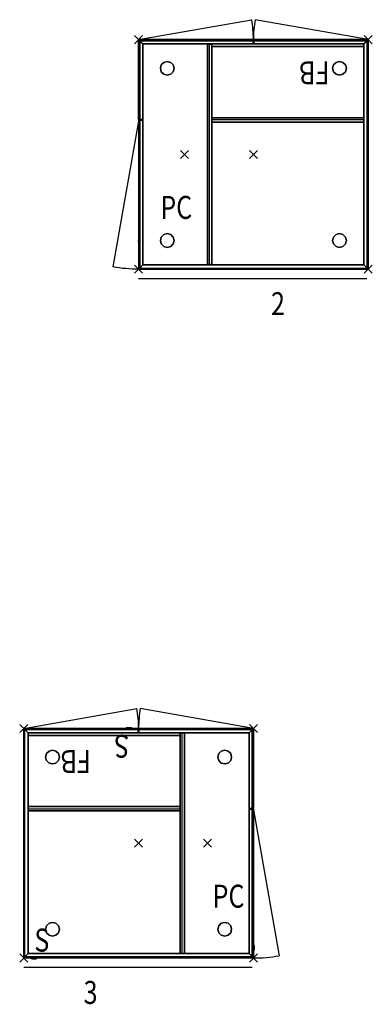
# Model space of a CAD drawing. Units: millimetres. Extents: x -20.3 to 16, y -28.4 to 10.
# Drawn here: x -7.2 to -5.6, y -28.4 to -24.1 of the extents above; entities that cross this region are included whole.
import ezdxf

# ---------------------------------------------------------------- set-up
doc = ezdxf.new("R2010")
doc.units = ezdxf.units.MM
for name, color, linetype in [('2_FANG', 1, 'Continuous'), ('2_GRAFIK', 2, 'Continuous'), ('2_GRAFIKDETAIL', 7, 'Continuous'), ('3_CO_FUESSE-', 254, 'Continuous'), ('3_CO_GRIFFE-', 254, 'Continuous'), ('3_CO_KORPUS-', 242, 'Continuous'), ('3_CO_KUNSTST', 252, 'Continuous'), ('3_CO_SCHLOSS', 254, 'Continuous')]:
    doc.layers.add(name, color=color, linetype=linetype)
doc.styles.add('DIM', font='SIMPLEX8.SHX', dxfattribs={"width": 0.8, "height": 0.1})

# ---------------------------------------------------------------- blocks, each defined once
blk = doc.blocks.new('3_CO_10_SCH_O')
for points, invisible_edges in [([(0, 0), (0.993, 0), (0.9775, 0.0155), (0.0155, 0.0155)], 1), ([(0.993, -0.002), (0.993, 0), (0, 0), (0, -0.002)], 10), ([(0.1665, -0.0035, 0.107), (0.1672, -0.0035, 0.1095), (0.1585, 0.0155, 0.1145), (0.1565, 0.0155, 0.107)], 10), ([(0.1665, -0.0035, 0.092), (0.1672, -0.0035, 0.0895), (0.1585, 0.0155, 0.0845), (0.1565, 0.0155, 0.092)], 10), ([(0.1565, 0.0155, 0.107), (0.1665, -0.0035, 0.107), (0.1665, -0.0035, 0.092), (0.1565, 0.0155, 0.092)], 5), ([(0.1672, -0.0035, 0.1095), (0.169, -0.0035, 0.1113), (0.164, 0.0155, 0.12), (0.1585, 0.0155, 0.1145)], 10), ([(0.1672, -0.0035, 0.0895), (0.169, -0.0035, 0.0877), (0.164, 0.0155, 0.079), (0.1585, 0.0155, 0.0845)], 10), ([(0.169, -0.0035, 0.1113), (0.1715, -0.0035, 0.112), (0.1715, 0.0155, 0.122), (0.164, 0.0155, 0.12)], 10), ([(0.169, -0.0035, 0.0877), (0.1715, -0.0035, 0.087), (0.1715, 0.0155, 0.077), (0.164, 0.0155, 0.079)], 10), ([(0.1715, 0.0155, 0.077), (0.8215, 0.0155, 0.077), (0.8215, -0.0035, 0.087), (0.1715, -0.0035, 0.087)], 10), ([(0.1715, 0.0155, 0.122), (0.8215, 0.0155, 0.122), (0.8215, -0.0035, 0.112), (0.1715, -0.0035, 0.112)], 10), ([(0.824, -0.0035, 0.0877), (0.8215, -0.0035, 0.087), (0.8215, 0.0155, 0.077), (0.829, 0.0155, 0.079)], 10), ([(0.824, -0.0035, 0.1113), (0.8215, -0.0035, 0.112), (0.8215, 0.0155, 0.122), (0.829, 0.0155, 0.12)], 10), ([(0.8258, -0.0035, 0.0895), (0.824, -0.0035, 0.0877), (0.829, 0.0155, 0.079), (0.8345, 0.0155, 0.0845)], 10), ([(0.8258, -0.0035, 0.1095), (0.824, -0.0035, 0.1113), (0.829, 0.0155, 0.12), (0.8345, 0.0155, 0.1145)], 10), ([(0.8265, -0.0035, 0.092), (0.8258, -0.0035, 0.0895), (0.8345, 0.0155, 0.0845), (0.8365, 0.0155, 0.092)], 10), ([(0.8265, -0.0035, 0.107), (0.8258, -0.0035, 0.1095), (0.8345, 0.0155, 0.1145), (0.8365, 0.0155, 0.107)], 10), ([(0.8365, 0.0155, 0.107), (0.8265, -0.0035, 0.107), (0.8265, -0.0035, 0.092), (0.8365, 0.0155, 0.092)], 5), ([(0.9915, -0.0035), (0.0015, -0.0035), (0, -0.002), (0.993, -0.002)], 4), ([(0.8265, -0.0035, 0.087), (0.9915, -0.0035), (0.0015, -0.0035), (0.1665, -0.0035, 0.087)], 13), ([(0.0015, -0.0035, 0.1705), (0.1665, -0.0035, 0.112), (0.8265, -0.0035, 0.112), (0.9915, -0.0035, 0.1705)], 7), ([(0.0015, -0.0035), (0.1665, -0.0035, 0.087), (0.1665, -0.0035, 0.112), (0.0015, -0.0035, 0.1705)], 7), ([(0.1665, -0.0035, 0.087), (0.1665, -0.0035, 0.092), (0.1672, -0.0035, 0.0895), (0.1681, -0.0035, 0.0886)], 9), ([(0.1665, -0.0035, 0.087), (0.1681, -0.0035, 0.0886), (0.169, -0.0035, 0.0877), (0.1715, -0.0035, 0.087)], 9), ([(0.1665, -0.0035, 0.112), (0.1681, -0.0035, 0.1104), (0.169, -0.0035, 0.1113), (0.1715, -0.0035, 0.112)], 9), ([(0.1665, -0.0035, 0.112), (0.1665, -0.0035, 0.107), (0.1672, -0.0035, 0.1095), (0.1681, -0.0035, 0.1104)], 9), ([(0.8265, -0.0035, 0.087), (0.8249, -0.0035, 0.0886), (0.824, -0.0035, 0.0877), (0.8215, -0.0035, 0.087)], 9), ([(0.8265, -0.0035, 0.112), (0.8249, -0.0035, 0.1104), (0.824, -0.0035, 0.1113), (0.8215, -0.0035, 0.112)], 9), ([(0.8265, -0.0035, 0.087), (0.8265, -0.0035, 0.092), (0.8258, -0.0035, 0.0895), (0.8249, -0.0035, 0.0886)], 9), ([(0.8265, -0.0035, 0.112), (0.8265, -0.0035, 0.107), (0.8258, -0.0035, 0.1095), (0.8249, -0.0035, 0.1104)], 9), ([(0.8265, -0.0035, 0.112), (0.8265, -0.0035, 0.087), (0.9915, -0.0035), (0.9915, -0.0035, 0.1705)], 11)]:
    blk.add_3dface(points, dxfattribs=dict(invisible_edges=invisible_edges))
for points in [[(0.0155, 0.0155, 0.1565), (0.9775, 0.0155, 0.1565), (0.993, 0, 0.172), (0, 0, 0.172)], [(0, 0), (0, 0, 0.172), (0.0155, 0.0155, 0.1565), (0.0155, 0.0155)], [(0, 0, 0.172), (0, -0.002, 0.172), (0.993, -0.002, 0.172), (0.993, 0, 0.172)], [(0, -0.002, 0.172), (0, 0, 0.172), (0, 0), (0, -0.002)], [(0.9775, 0.0155), (0.9775, 0.0155, 0.1565), (0.993, 0, 0.172), (0.993, 0)], [(0.993, 0), (0.993, -0.002), (0.993, -0.002, 0.172), (0.993, 0, 0.172)], [(0.993, -0.002, 0.172), (0.9915, -0.0035, 0.1705), (0.0015, -0.0035, 0.1705), (0, -0.002, 0.172)], [(0.0015, -0.0035, 0.1705), (0.0015, -0.0035), (0, -0.002), (0, -0.002, 0.172)], [(0.993, -0.002, 0.172), (0.9915, -0.0035, 0.1705), (0.9915, -0.0035), (0.993, -0.002)]]:
    blk.add_3dface(points)
blk = doc.blocks.new('3_CO_GRIFF_RUCK')
blk.add_3dface([(0, 0, 1), (1, 0, 1), (1, 0), (0, 0)])
blk = doc.blocks.new('3_CO_10_SEI')
for points in [[(-0.0035, -0.0015, 0.522), (-0.0035, -0.0015), (-0.002, 0), (-0.002, 0, 0.5235)], [(-0.002, -0.993, 0.5235), (-0.0035, -0.9915, 0.522), (-0.0035, -0.0015, 0.522), (-0.002, 0, 0.5235)], [(-0.002, 0, 0.5235), (0, 0, 0.5235), (0, 0), (-0.002, 0)], [(0, 0, 0.5235), (-0.002, 0, 0.5235), (-0.002, -0.993, 0.5235), (0, -0.993, 0.5235)], [(0, 0), (0, 0, 0.5235), (0.0155, -0.0155, 0.508), (0.0155, -0.0155)], [(0.0155, -0.0155, 0.508), (0.0155, -0.9775, 0.508), (0, -0.993, 0.5235), (0, 0, 0.5235)], [(-0.0035, -0.0015), (-0.0035, -0.0015, 0.522), (-0.0035, -0.9915, 0.522), (-0.0035, -0.9915)], [(0.0155, -0.0155), (0.0155, -0.0155, 0.508), (0.0155, -0.9775, 0.508), (0.0155, -0.9775)], [(0.0155, -0.9775), (0.0155, -0.9775, 0.508), (0, -0.993, 0.5235), (0, -0.993)], [(-0.002, -0.993, 0.5235), (-0.0035, -0.9915, 0.522), (-0.0035, -0.9915), (-0.002, -0.993)], [(0, -0.993), (-0.002, -0.993), (-0.002, -0.993, 0.5235), (0, -0.993, 0.5235)]]:
    blk.add_3dface(points)
for points, invisible_edges in [([(-0.0035, -0.9915), (-0.0035, -0.0015), (-0.002, 0), (-0.002, -0.993)], 4), ([(-0.002, -0.993), (0, -0.993), (0, 0), (-0.002, 0)], 10), ([(0, 0), (0, -0.993), (0.0155, -0.9775), (0.0155, -0.0155)], 1)]:
    blk.add_3dface(points, dxfattribs=dict(invisible_edges=invisible_edges))
blk = doc.blocks.new('3_CO_10_TÜR')
for points in [[(0, 0), (0, 0, 0.522), (0.0155, 0.0155, 0.5065), (0.0155, 0.0155)], [(0.0155, 0.0155, 0.5065), (0.495, 0.0155, 0.5065), (0.495, 0, 0.522), (0, 0, 0.522)], [(0, -0.002, 0.522), (0, 0, 0.522), (0, 0), (0, -0.002)], [(0, 0, 0.522), (0, -0.002, 0.522), (0.495, -0.002, 0.522), (0.495, 0, 0.522)], [(0.495, 0.0155), (0.495, 0.0155, 0.427), (0.495, -0.0035, 0.437), (0.495, -0.0035)], [(0.0015, -0.0035, 0.5205), (0.0015, -0.0035), (0, -0.002), (0, -0.002, 0.522)], [(0.495, -0.002, 0.522), (0.495, -0.0035, 0.5205), (0.0015, -0.0035, 0.5205), (0, -0.002, 0.522)]]:
    blk.add_3dface(points)
for points, invisible_edges in [([(0, 0), (0.495, 0), (0.495, 0.0155), (0.0155, 0.0155)], 1), ([(0.495, -0.002), (0.495, 0), (0, 0), (0, -0.002)], 10), ([(0.1665, -0.0035, 0.442), (0.1672, -0.0035, 0.4395), (0.1585, 0.0155, 0.4345), (0.1565, 0.0155, 0.442)], 10), ([(0.1565, 0.0155, 0.457), (0.1665, -0.0035, 0.457), (0.1665, -0.0035, 0.442), (0.1565, 0.0155, 0.442)], 5), ([(0.1665, -0.0035, 0.457), (0.1672, -0.0035, 0.4595), (0.1585, 0.0155, 0.4645), (0.1565, 0.0155, 0.457)], 10), ([(0.1672, -0.0035, 0.4395), (0.169, -0.0035, 0.4377), (0.164, 0.0155, 0.429), (0.1585, 0.0155, 0.4345)], 10), ([(0.1672, -0.0035, 0.4595), (0.169, -0.0035, 0.4613), (0.164, 0.0155, 0.47), (0.1585, 0.0155, 0.4645)], 10), ([(0.169, -0.0035, 0.4613), (0.1715, -0.0035, 0.462), (0.1715, 0.0155, 0.472), (0.164, 0.0155, 0.47)], 10), ([(0.169, -0.0035, 0.4377), (0.1715, -0.0035, 0.437), (0.1715, 0.0155, 0.427), (0.164, 0.0155, 0.429)], 10), ([(0.1715, 0.0155, 0.472), (0.495, 0.0155, 0.472), (0.495, -0.0035, 0.462), (0.1715, -0.0035, 0.462)], 10), ([(0.1715, 0.0155, 0.427), (0.495, 0.0155, 0.427), (0.495, -0.0035, 0.437), (0.1715, -0.0035, 0.437)], 10), ([(0.495, 0.0155, 0.472), (0.495, 0.0155, 0.5065), (0.495, 0, 0.522), (0.495, -0.0035, 0.462)], 4), ([(0.495, -0.0035, 0.462), (0.495, 0, 0.522), (0.495, -0.002, 0.522), (0.495, -0.0035, 0.5205)], 1), ([(0.495, -0.0035), (0.0015, -0.0035), (0, -0.002), (0.495, -0.002)], 4), ([(0.0015, -0.0035), (0.1665, -0.0035, 0.437), (0.1665, -0.0035, 0.462), (0.0015, -0.0035, 0.5205)], 7), ([(0.495, -0.0035, 0.437), (0.495, -0.0035), (0.0015, -0.0035), (0.1665, -0.0035, 0.437)], 13), ([(0.0015, -0.0035, 0.5205), (0.1665, -0.0035, 0.462), (0.495, -0.0035, 0.462), (0.495, -0.0035, 0.5205)], 7), ([(0.1665, -0.0035, 0.437), (0.1681, -0.0035, 0.4386), (0.169, -0.0035, 0.4377), (0.1715, -0.0035, 0.437)], 9), ([(0.1665, -0.0035, 0.437), (0.1665, -0.0035, 0.442), (0.1672, -0.0035, 0.4395), (0.1681, -0.0035, 0.4386)], 9), ([(0.1665, -0.0035, 0.462), (0.1681, -0.0035, 0.4604), (0.169, -0.0035, 0.4613), (0.1715, -0.0035, 0.462)], 9), ([(0.1665, -0.0035, 0.462), (0.1665, -0.0035, 0.457), (0.1672, -0.0035, 0.4595), (0.1681, -0.0035, 0.4604)], 9)]:
    blk.add_3dface(points, dxfattribs=dict(invisible_edges=invisible_edges))
blk = doc.blocks.new('3_CO_MIWAND')
mesh = blk.add_polymesh((6, 3))
for k, corner in enumerate([(1, -0.0095, 1), (1, -0.0095), (1, -0.0095), (0, -0.0095, 1), (0, -0.0095), (0, -0.0095), (0, 0.0095, 1), (0, 0.0095), (0, -0.0095), (1, 0.0095, 1), (1, 0.0095), (1, -0.0095), (1, 0.0095, 1), (1, 0.0095, 1), (1, -0.0095, 1), (0, 0.0095, 1), (0, 0.0095, 1), (0, -0.0095, 1)]):
    mesh.set_mesh_vertex(divmod(k, 3), corner)
blk = doc.blocks.new('3_CO_10_PC')
for points in [[(0, 0), (0, 0, 0.522), (0.0155, 0.0155, 0.5065), (0.0155, 0.0155)], [(0.0155, 0.0155, 0.5065), (0.645, 0.0155, 0.5065), (0.645, 0, 0.522), (0, 0, 0.522)], [(0, -0.002, 0.522), (0, 0, 0.522), (0, 0), (0, -0.002)], [(0, 0, 0.522), (0, -0.002, 0.522), (0.645, -0.002, 0.522), (0.645, 0, 0.522)], [(0.645, 0.0155), (0.645, 0.0155, 0.5065), (0.645, 0, 0.522), (0.645, 0)], [(0.645, 0), (0.645, -0.002), (0.645, -0.002, 0.522), (0.645, 0, 0.522)], [(0.0015, -0.0035, 0.5205), (0.0015, -0.0035), (0, -0.002), (0, -0.002, 0.522)], [(0.645, -0.002, 0.522), (0.645, -0.0035, 0.5205), (0.0015, -0.0035, 0.5205), (0, -0.002, 0.522)], [(0.645, -0.002, 0.522), (0.645, -0.0035, 0.5205), (0.645, -0.0035), (0.645, -0.002)]]:
    blk.add_3dface(points)
for points, invisible_edges in [([(0, 0), (0.645, 0), (0.645, 0.0155), (0.0155, 0.0155)], 1), ([(0.645, -0.002), (0.645, 0), (0, 0), (0, -0.002)], 10), ([(0.1165, -0.0035, 0.457), (0.1172, -0.0035, 0.4595), (0.1085, 0.0155, 0.4645), (0.1065, 0.0155, 0.457)], 10), ([(0.1165, -0.0035, 0.442), (0.1172, -0.0035, 0.4395), (0.1085, 0.0155, 0.4345), (0.1065, 0.0155, 0.442)], 10), ([(0.1065, 0.0155, 0.457), (0.1165, -0.0035, 0.457), (0.1165, -0.0035, 0.442), (0.1065, 0.0155, 0.442)], 5), ([(0.1172, -0.0035, 0.4395), (0.119, -0.0035, 0.4377), (0.114, 0.0155, 0.429), (0.1085, 0.0155, 0.4345)], 10), ([(0.1172, -0.0035, 0.4595), (0.119, -0.0035, 0.4613), (0.114, 0.0155, 0.47), (0.1085, 0.0155, 0.4645)], 10), ([(0.119, -0.0035, 0.4377), (0.1215, -0.0035, 0.437), (0.1215, 0.0155, 0.427), (0.114, 0.0155, 0.429)], 10), ([(0.119, -0.0035, 0.4613), (0.1215, -0.0035, 0.462), (0.1215, 0.0155, 0.472), (0.114, 0.0155, 0.47)], 10), ([(0.1215, 0.0155, 0.427), (0.5235, 0.0155, 0.427), (0.5235, -0.0035, 0.437), (0.1215, -0.0035, 0.437)], 10), ([(0.1215, 0.0155, 0.472), (0.5235, 0.0155, 0.472), (0.5235, -0.0035, 0.462), (0.1215, -0.0035, 0.462)], 10), ([(0.526, -0.0035, 0.4377), (0.5235, -0.0035, 0.437), (0.5235, 0.0155, 0.427), (0.531, 0.0155, 0.429)], 10), ([(0.526, -0.0035, 0.4613), (0.5235, -0.0035, 0.462), (0.5235, 0.0155, 0.472), (0.531, 0.0155, 0.47)], 10), ([(0.5278, -0.0035, 0.4395), (0.526, -0.0035, 0.4377), (0.531, 0.0155, 0.429), (0.5365, 0.0155, 0.4345)], 10), ([(0.5278, -0.0035, 0.4595), (0.526, -0.0035, 0.4613), (0.531, 0.0155, 0.47), (0.5365, 0.0155, 0.4645)], 10), ([(0.5285, -0.0035, 0.457), (0.5278, -0.0035, 0.4595), (0.5365, 0.0155, 0.4645), (0.5385, 0.0155, 0.457)], 10), ([(0.5285, -0.0035, 0.442), (0.5278, -0.0035, 0.4395), (0.5365, 0.0155, 0.4345), (0.5385, 0.0155, 0.442)], 10), ([(0.5385, 0.0155, 0.457), (0.5285, -0.0035, 0.457), (0.5285, -0.0035, 0.442), (0.5385, 0.0155, 0.442)], 5), ([(0.645, -0.0035), (0.0015, -0.0035), (0, -0.002), (0.645, -0.002)], 4), ([(0.5285, -0.0035, 0.437), (0.645, -0.0035), (0.0015, -0.0035), (0.1165, -0.0035, 0.437)], 13), ([(0.0015, -0.0035), (0.1165, -0.0035, 0.437), (0.1165, -0.0035, 0.462), (0.0015, -0.0035, 0.5205)], 7), ([(0.0015, -0.0035, 0.5205), (0.1165, -0.0035, 0.462), (0.5285, -0.0035, 0.462), (0.645, -0.0035, 0.5205)], 7), ([(0.1165, -0.0035, 0.462), (0.1165, -0.0035, 0.457), (0.1172, -0.0035, 0.4595), (0.1181, -0.0035, 0.4604)], 9), ([(0.1165, -0.0035, 0.437), (0.1165, -0.0035, 0.442), (0.1172, -0.0035, 0.4395), (0.1181, -0.0035, 0.4386)], 9), ([(0.1165, -0.0035, 0.437), (0.1181, -0.0035, 0.4386), (0.119, -0.0035, 0.4377), (0.1215, -0.0035, 0.437)], 9), ([(0.1165, -0.0035, 0.462), (0.1181, -0.0035, 0.4604), (0.119, -0.0035, 0.4613), (0.1215, -0.0035, 0.462)], 9), ([(0.5285, -0.0035, 0.437), (0.5269, -0.0035, 0.4386), (0.526, -0.0035, 0.4377), (0.5235, -0.0035, 0.437)], 9), ([(0.5285, -0.0035, 0.462), (0.5269, -0.0035, 0.4604), (0.526, -0.0035, 0.4613), (0.5235, -0.0035, 0.462)], 9), ([(0.5285, -0.0035, 0.462), (0.5285, -0.0035, 0.457), (0.5278, -0.0035, 0.4595), (0.5269, -0.0035, 0.4604)], 9), ([(0.5285, -0.0035, 0.437), (0.5285, -0.0035, 0.442), (0.5278, -0.0035, 0.4395), (0.5269, -0.0035, 0.4386)], 9), ([(0.5285, -0.0035, 0.462), (0.5285, -0.0035, 0.437), (0.645, -0.0035), (0.645, -0.0035, 0.5205)], 11)]:
    blk.add_3dface(points, dxfattribs=dict(invisible_edges=invisible_edges))
blk = doc.blocks.new('3_CO_07_SEI_H')
for points in [[(-0.345, 0.0155), (-0.345, 0.0155, 0.5065), (-0.345, 0, 0.522), (-0.345, -0.0035)], [(-0.0155, 0.0155, 0.5065), (-0.345, 0.0155, 0.5065), (-0.345, 0, 0.522), (0, 0, 0.522)], [(-0.345, -0.0035), (-0.345, 0, 0.522), (-0.345, -0.002, 0.522), (-0.345, -0.0035, 0.5205)], [(0, 0, 0.522), (0, -0.002, 0.522), (-0.345, -0.002, 0.522), (-0.345, 0, 0.522)], [(0, 0), (0, 0, 0.522), (-0.0155, 0.0155, 0.5065), (-0.0155, 0.0155)], [(0, -0.002, 0.522), (0, 0, 0.522), (0, 0), (0, -0.002)], [(-0.345, -0.002, 0.522), (-0.345, -0.0035, 0.5205), (-0.0015, -0.0035, 0.5205), (0, -0.002, 0.522)], [(-0.345, -0.0035), (-0.345, -0.0035, 0.5205), (-0.0015, -0.0035, 0.5205), (-0.0015, -0.0035)], [(-0.0015, -0.0035, 0.5205), (-0.0015, -0.0035), (0, -0.002), (0, -0.002, 0.522)]]:
    blk.add_3dface(points)
for points, invisible_edges in [([(0, 0), (-0.345, 0), (-0.345, 0.0155), (-0.0155, 0.0155)], 1), ([(-0.345, -0.002), (-0.345, 0), (0, 0), (0, -0.002)], 10), ([(-0.345, -0.0035), (-0.0015, -0.0035), (0, -0.002), (-0.345, -0.002)], 4)]:
    blk.add_3dface(points, dxfattribs=dict(invisible_edges=invisible_edges))
blk = doc.blocks.new('3_CO_FUSS')
for points, invisible_edges in [([(-0.026, 0.015, -0.053), (-0.03, 0, -0.053), (-0.03, 0), (-0.026, 0.015)], 10), ([(-0.03, 0, -0.053), (0.03, 0, -0.053), (0.026, 0.015, -0.053), (-0.026, 0.015, -0.053)], 5), ([(-0.03, 0), (0.03, 0), (0.026, 0.015), (-0.026, 0.015)], 5), ([(-0.03, 0, -0.053), (-0.026, -0.015, -0.053), (-0.026, -0.015), (-0.03, 0)], 10), ([(-0.03, 0, -0.053), (0.03, 0, -0.053), (0.026, -0.015, -0.053), (-0.026, -0.015, -0.053)], 5), ([(-0.03, 0), (0.03, 0), (0.026, -0.015), (-0.026, -0.015)], 5), ([(-0.015, 0.026, -0.053), (-0.026, 0.015, -0.053), (-0.026, 0.015), (-0.015, 0.026)], 10), ([(-0.026, 0.015, -0.053), (0.026, 0.015, -0.053), (0.015, 0.026, -0.053), (-0.015, 0.026, -0.053)], 5), ([(-0.026, 0.015), (0.026, 0.015), (0.015, 0.026), (-0.015, 0.026)], 5), ([(0, 0.03, -0.053), (-0.015, 0.026, -0.053), (-0.015, 0.026), (0, 0.03)], 10), ([(-0.015, 0.026, -0.053), (0.015, 0.026, -0.053), (0, 0.03, -0.053)], 1), ([(-0.015, 0.026), (0.015, 0.026), (0, 0.03)], 1), ([(0.015, 0.026, -0.053), (0, 0.03, -0.053), (0, 0.03), (0.015, 0.026)], 10), ([(0.026, 0.015, -0.053), (0.015, 0.026, -0.053), (0.015, 0.026), (0.026, 0.015)], 10), ([(0.03, 0, -0.053), (0.026, 0.015, -0.053), (0.026, 0.015), (0.03, 0)], 10), ([(0.026, -0.015, -0.053), (0.03, 0, -0.053), (0.03, 0), (0.026, -0.015)], 10), ([(-0.026, -0.015, -0.053), (-0.015, -0.026, -0.053), (-0.015, -0.026), (-0.026, -0.015)], 10), ([(-0.026, -0.015, -0.053), (0.026, -0.015, -0.053), (0.015, -0.026, -0.053), (-0.015, -0.026, -0.053)], 5), ([(-0.026, -0.015), (0.026, -0.015), (0.015, -0.026), (-0.015, -0.026)], 5), ([(-0.015, -0.026, -0.053), (0, -0.03, -0.053), (0, -0.03), (-0.015, -0.026)], 10), ([(-0.015, -0.026, -0.053), (0.015, -0.026, -0.053), (0, -0.03, -0.053)], 1), ([(-0.015, -0.026), (0.015, -0.026), (0, -0.03)], 1), ([(0, -0.03, -0.053), (0.015, -0.026, -0.053), (0.015, -0.026), (0, -0.03)], 10), ([(0.015, -0.026, -0.053), (0.026, -0.015, -0.053), (0.026, -0.015), (0.015, -0.026)], 10)]:
    blk.add_3dface(points, dxfattribs=dict(invisible_edges=invisible_edges))
blk = doc.blocks.new('3_CO_10_HR')
for points in [[(0, 0), (0, 0, 0.347), (0.0155, 0.0155, 0.347), (0.0155, 0.0155)], [(0, -0.002, 0.347), (0, 0, 0.347), (0, 0), (0, -0.002)], [(0.9775, 0.0155), (0.9775, 0.0155, 0.347), (0.993, 0, 0.347), (0.993, 0)], [(0.993, 0), (0.993, -0.002), (0.993, -0.002, 0.347), (0.993, 0, 0.347)], [(0.0015, -0.0035, 0.347), (0.0015, -0.0035), (0, -0.002), (0, -0.002, 0.347)], [(0.993, -0.002, 0.347), (0.9915, -0.0035, 0.347), (0.9915, -0.0035), (0.993, -0.002)]]:
    blk.add_3dface(points)
for points, invisible_edges in [([(0, 0), (0.993, 0), (0.9775, 0.0155), (0.0155, 0.0155)], 1), ([(0, 0, 0.347), (0.993, 0, 0.347), (0.9775, 0.0155, 0.347), (0.0155, 0.0155, 0.347)], 1), ([(0.993, -0.002), (0.993, 0), (0, 0), (0, -0.002)], 10), ([(0.993, -0.002, 0.347), (0.993, 0, 0.347), (0, 0, 0.347), (0, -0.002, 0.347)], 10), ([(0.1665, -0.0035, 0.267), (0.1672, -0.0035, 0.2645), (0.1585, 0.0155, 0.2595), (0.1565, 0.0155, 0.267)], 10), ([(0.1665, -0.0035, 0.282), (0.1672, -0.0035, 0.2845), (0.1585, 0.0155, 0.2895), (0.1565, 0.0155, 0.282)], 10), ([(0.1565, 0.0155, 0.282), (0.1665, -0.0035, 0.282), (0.1665, -0.0035, 0.267), (0.1565, 0.0155, 0.267)], 5), ([(0.1672, -0.0035, 0.2645), (0.169, -0.0035, 0.2627), (0.164, 0.0155, 0.254), (0.1585, 0.0155, 0.2595)], 10), ([(0.1672, -0.0035, 0.2845), (0.169, -0.0035, 0.2863), (0.164, 0.0155, 0.295), (0.1585, 0.0155, 0.2895)], 10), ([(0.169, -0.0035, 0.2627), (0.1715, -0.0035, 0.262), (0.1715, 0.0155, 0.252), (0.164, 0.0155, 0.254)], 10), ([(0.169, -0.0035, 0.2863), (0.1715, -0.0035, 0.287), (0.1715, 0.0155, 0.297), (0.164, 0.0155, 0.295)], 10), ([(0.1715, 0.0155, 0.252), (0.8215, 0.0155, 0.252), (0.8215, -0.0035, 0.262), (0.1715, -0.0035, 0.262)], 10), ([(0.1715, 0.0155, 0.297), (0.8215, 0.0155, 0.297), (0.8215, -0.0035, 0.287), (0.1715, -0.0035, 0.287)], 10), ([(0.824, -0.0035, 0.2627), (0.8215, -0.0035, 0.262), (0.8215, 0.0155, 0.252), (0.829, 0.0155, 0.254)], 10), ([(0.824, -0.0035, 0.2863), (0.8215, -0.0035, 0.287), (0.8215, 0.0155, 0.297), (0.829, 0.0155, 0.295)], 10), ([(0.8258, -0.0035, 0.2645), (0.824, -0.0035, 0.2627), (0.829, 0.0155, 0.254), (0.8345, 0.0155, 0.2595)], 10), ([(0.8258, -0.0035, 0.2845), (0.824, -0.0035, 0.2863), (0.829, 0.0155, 0.295), (0.8345, 0.0155, 0.2895)], 10), ([(0.8265, -0.0035, 0.267), (0.8258, -0.0035, 0.2645), (0.8345, 0.0155, 0.2595), (0.8365, 0.0155, 0.267)], 10), ([(0.8265, -0.0035, 0.282), (0.8258, -0.0035, 0.2845), (0.8345, 0.0155, 0.2895), (0.8365, 0.0155, 0.282)], 10), ([(0.8365, 0.0155, 0.282), (0.8265, -0.0035, 0.282), (0.8265, -0.0035, 0.267), (0.8365, 0.0155, 0.267)], 5), ([(0.9915, -0.0035), (0.0015, -0.0035), (0, -0.002), (0.993, -0.002)], 4), ([(0.9915, -0.0035, 0.347), (0.0015, -0.0035, 0.347), (0, -0.002, 0.347), (0.993, -0.002, 0.347)], 4), ([(0.0015, -0.0035), (0.1665, -0.0035, 0.262), (0.1665, -0.0035, 0.287), (0.0015, -0.0035, 0.347)], 7), ([(0.8265, -0.0035, 0.262), (0.9915, -0.0035), (0.0015, -0.0035), (0.1665, -0.0035, 0.262)], 13), ([(0.0015, -0.0035, 0.347), (0.1665, -0.0035, 0.287), (0.8265, -0.0035, 0.287), (0.9915, -0.0035, 0.347)], 7), ([(0.1665, -0.0035, 0.262), (0.1665, -0.0035, 0.267), (0.1672, -0.0035, 0.2645), (0.1681, -0.0035, 0.2636)], 9), ([(0.1665, -0.0035, 0.262), (0.1681, -0.0035, 0.2636), (0.169, -0.0035, 0.2627), (0.1715, -0.0035, 0.262)], 9), ([(0.1665, -0.0035, 0.287), (0.1665, -0.0035, 0.282), (0.1672, -0.0035, 0.2845), (0.1681, -0.0035, 0.2854)], 9), ([(0.1665, -0.0035, 0.287), (0.1681, -0.0035, 0.2854), (0.169, -0.0035, 0.2863), (0.1715, -0.0035, 0.287)], 9), ([(0.8265, -0.0035, 0.262), (0.8249, -0.0035, 0.2636), (0.824, -0.0035, 0.2627), (0.8215, -0.0035, 0.262)], 9), ([(0.8265, -0.0035, 0.287), (0.8249, -0.0035, 0.2854), (0.824, -0.0035, 0.2863), (0.8215, -0.0035, 0.287)], 9), ([(0.8265, -0.0035, 0.262), (0.8265, -0.0035, 0.267), (0.8258, -0.0035, 0.2645), (0.8249, -0.0035, 0.2636)], 9), ([(0.8265, -0.0035, 0.287), (0.8265, -0.0035, 0.282), (0.8258, -0.0035, 0.2845), (0.8249, -0.0035, 0.2854)], 9), ([(0.8265, -0.0035, 0.287), (0.8265, -0.0035, 0.262), (0.9915, -0.0035), (0.9915, -0.0035, 0.347)], 11)]:
    blk.add_3dface(points, dxfattribs=dict(invisible_edges=invisible_edges))
blk = doc.blocks.new('3_CO_BODEN')
mesh = blk.add_polymesh((6, 3))
for k, corner in enumerate([(1, -1, 0.019), (1, -1), (1, -1), (0, -1, 0.019), (0, -1), (0, -1), (0, 0, 0.019), (0, 0), (0, -1), (1, 0, 0.019), (1, 0), (1, -1), (1, 0, 0.019), (1, 0, 0.019), (1, -1, 0.019), (0, 0, 0.019), (0, 0, 0.019), (0, -1, 0.019)]):
    mesh.set_mesh_vertex(divmod(k, 3), corner)
blk = doc.blocks.new('3_CO_10_OBO')
for points in [[(0, 0), (0, -0.993), (0.0155, -0.9775, -0.0155), (0.0155, -0.0155, -0.0155)], [(0, -0.993, 0.002), (0, -0.993), (0, 0), (0, 0, 0.002)], [(0.0015, -0.9915, 0.0035), (0.0015, -0.0015, 0.0035), (0, 0, 0.002), (0, -0.993, 0.002)], [(0, 0), (0.993, 0), (0.9775, -0.0155, -0.0155), (0.0155, -0.0155, -0.0155)], [(0.9915, -0.0015, 0.0035), (0.0015, -0.0015, 0.0035), (0, 0, 0.002), (0.993, 0, 0.002)], [(0.993, 0, 0.002), (0.993, 0), (0, 0), (0, 0, 0.002)], [(0.9775, -0.0155, -0.0155), (0.9775, -0.9775, -0.0155), (0.993, -0.993), (0.993, 0)], [(0.993, -0.993, 0.002), (0.9915, -0.9915, 0.0035), (0.9915, -0.0015, 0.0035), (0.993, 0, 0.002)], [(0.993, 0), (0.993, 0, 0.002), (0.993, -0.993, 0.002), (0.993, -0.993)], [(0.0015, -0.0015, 0.0035), (0.9915, -0.0015, 0.0035), (0.9915, -0.9915, 0.0035), (0.0015, -0.9915, 0.0035)], [(0.0155, -0.0155, -0.0155), (0.9775, -0.0155, -0.0155), (0.9775, -0.9775, -0.0155), (0.0155, -0.9775, -0.0155)], [(0.0155, -0.9775, -0.0155), (0.9775, -0.9775, -0.0155), (0.993, -0.993), (0, -0.993)], [(0.993, -0.993, 0.002), (0.9915, -0.9915, 0.0035), (0.0015, -0.9915, 0.0035), (0, -0.993, 0.002)], [(0, -0.993), (0, -0.993, 0.002), (0.993, -0.993, 0.002), (0.993, -0.993)]]:
    blk.add_3dface(points)
blk = doc.blocks.new('2_TXPC')
at = {"layer": '2_GRAFIKDETAIL', "style": 'DIM', "width": 0.8}
blk.add_text('PC', height=0.1, dxfattribs=at).set_placement((0, 0))
blk = doc.blocks.new('2_FP')
at = {"layer": '2_FANG'}
for p, q in [((-0.0177, -0.0177), (0.0177, 0.0177)), ((0.0177, -0.0177), (-0.0177, 0.0177))]:
    blk.add_line(p, q, dxfattribs=at)
blk.add_point((0, 0), dxfattribs=at)
blk = doc.blocks.new('2_L55_LI')
at = {"layer": '2_GRAFIKDETAIL'}
for p, q in [((0.1905, -0.48), (0.1905, 0.482)), ((-0.481, 0.15), (0.181, 0.15)), ((0.5, 0.145), (0.612, -0.4902))]:
    blk.add_line(p, q, dxfattribs=at)
blk.add_arc((0.5, 0.145), 0.645, 269.9987, 279.9996, dxfattribs=at)
at = {"layer": '2_GRAFIK', "rotation": 90}
blk.add_blockref('2_FP', (0.3, 0), dxfattribs=at)
blk = doc.blocks.new('2_TXFB')
at = {"layer": '2_GRAFIKDETAIL', "style": 'DIM', "width": 0.8}
blk.add_text('FB', height=0.1, dxfattribs=at).set_placement((0, 0))
blk = doc.blocks.new('2_TX2')
at = {"layer": '2_GRAFIKDETAIL', "style": 'DIM', "width": 0.8}
blk.add_text('2', height=0.1, dxfattribs=at).set_placement((0, 0))
blk = doc.blocks.new('2_TXLN')
at = {"layer": '2_GRAFIKDETAIL', "color": 7}
blk.add_line((0, -0.04), (0.7, -0.04), dxfattribs=at)
blk = doc.blocks.new('2_L55')
at = {"layer": '2_GRAFIK'}
for p, q in [((0.5, 0.5), (-0.5, 0.5)), ((-0.5, 0.5), (-0.5, -0.5)), ((0.5, -0.5), (0.5, 0.5)), ((-0.5, -0.5), (0.5, -0.5))]:
    blk.add_line(p, q, dxfattribs=at)
at = {"layer": '2_GRAFIKDETAIL'}
for p, q in [((-0.5, 0.5), (-0.0076, 0.5868)), ((0.5, 0.5), (0.0076, 0.5868))]:
    blk.add_line(p, q, dxfattribs=at)
for centre, start, end in [((-0.5003, 0.5), 359.9987, 9.9947), ((0.5003, 0.5), 170.0053, 180.0013)]:
    blk.add_arc(centre, 0.5003, start, end, dxfattribs=at)
at = {"layer": '2_GRAFIK', "rotation": 90}
for p in [(-0.5, 0.5), (0.5, 0.5), (0, 0), (-0.5, -0.5), (0.5, -0.5)]:
    blk.add_blockref('2_FP', p, dxfattribs=at)
at = {"layer": '2_GRAFIKDETAIL', "xscale": 1.42}
blk.add_blockref('2_TXLN', (-0.5, -0.5), dxfattribs=at)
blk = doc.blocks.new('1_L55_R')
at = {"layer": '2_GRAFIKDETAIL'}
for name, p in [('2_L55', (-19.1412, -15.0522)), ('2_TXPC', (-19.5465, -15.3329)), ('2_TX2', (-19.0644, -15.7522))]:
    blk.add_blockref(name, p, dxfattribs=at)
at = {"layer": '2_GRAFIKDETAIL', "xscale": -1}
blk.add_blockref('2_L55_LI', (-19.1412, -15.0522), dxfattribs=at)
at = {"layer": '2_GRAFIKDETAIL', "rotation": 180}
blk.add_blockref('2_TXFB', (-18.8101, -14.6468), dxfattribs=at)
at = {"layer": '3_CO_FUESSE-', "xscale": -1}
for p in [(-19.5162, -14.6772, 0.053), (-18.7662, -14.6772, 0.053), (-19.5162, -15.4272, 0.053), (-18.7662, -15.4272, 0.053)]:
    blk.add_blockref('3_CO_FUSS', p, dxfattribs=at)
at = {"layer": '3_CO_GRIFFE-'}
for p, xscale, zscale in [((-19.1427, -14.5712, 0.054), -0.4794999999999998, 0.5065), ((-19.1397, -14.5712, 0.054), 0.4795000000000016, 0.5065), ((-18.6602, -15.5332, 0.404), -0.9619999999999997, 0.1565), ((-18.6602, -15.5332, 0.054), -0.9619999999999997, 0.347)]:
    blk.add_blockref('3_CO_GRIFF_RUCK', p, dxfattribs=dict(at, xscale=xscale, zscale=zscale))
at = {"layer": '3_CO_KORPUS-', "xscale": -1}
for name, p, rotation in [('3_CO_07_SEI_H', (-19.6377, -14.5557, 0.054), 270), ('3_CO_10_TÜR', (-19.6377, -14.5557, 0.054), 180), ('3_CO_10_PC', (-19.6377, -15.5487, 0.054), 270)]:
    blk.add_blockref(name, p, dxfattribs=dict(at, rotation=rotation))
for name, p in [('3_CO_10_OBO', (-18.6447, -14.5557, 0.5765)), ('3_CO_10_SEI', (-18.6447, -14.5557, 0.053)), ('3_CO_10_SCH_O', (-18.6447, -15.5487, 0.404)), ('3_CO_10_HR', (-18.6447, -15.5487, 0.054))]:
    blk.add_blockref(name, p, dxfattribs=at)
at = {"layer": '3_CO_KORPUS-', "xscale": 0.3294999999999995, "zscale": 0.5065, "rotation": 270}
blk.add_blockref('3_CO_GRIFF_RUCK', (-19.6222, -14.5712, 0.054), dxfattribs=at)
at = {"layer": '3_CO_KORPUS-', "rotation": 180}
blk.add_blockref('3_CO_10_TÜR', (-18.6447, -14.5557, 0.054), dxfattribs=at)
at = {"layer": '3_CO_KUNSTST', "xscale": -0.9619999999999997, "yscale": 0.9619999999999997}
blk.add_blockref('3_CO_BODEN', (-18.6602, -14.5712, 0.053), dxfattribs=at)
at = {"layer": '3_CO_KUNSTST', "zscale": 0.489}
for p, xscale, rotation in [((-19.3317, -15.5322, 0.072), -0.9600000000000009, 270), ((-19.3222, -14.9022, 0.072), -0.661999999999999, 180)]:
    blk.add_blockref('3_CO_MIWAND', p, dxfattribs=dict(at, xscale=xscale, rotation=rotation))
at = {"layer": '3_CO_KUNSTST', "xscale": -0.3099999999999987, "yscale": 0.661999999999999, "rotation": 270}
blk.add_blockref('3_CO_BODEN', (-18.6602, -14.8927, 0.412), dxfattribs=at)
blk = doc.blocks.new('2_TXS')
at = {"layer": '2_GRAFIKDETAIL', "style": 'DIM', "width": 0.8}
blk.add_text('S', height=0.1, dxfattribs=at).set_placement((0.0306, 0.0278))
blk = doc.blocks.new('3_CO_SCHLOSS')
for points, invisible_edges in [([(-0.008, -0.0015), (0.008, -0.0015), (0.0074, -0.0015, 0.0031), (-0.0074, -0.0015, 0.0031)], 5), ([(-0.008, -0.0015), (0.008, -0.0015), (0.0074, -0.0015, -0.0031), (-0.0074, -0.0015, -0.0031)], 5), ([(-0.0074, -0.0015, 0.0031), (0.0074, -0.0015, 0.0031), (0.0057, -0.0015, 0.0057), (-0.0044, -0.003, 0.0065)], 5), ([(-0.0074, -0.0015, -0.0031), (0.0074, -0.0015, -0.0031), (0.0057, -0.0015, -0.0057), (-0.0057, -0.0015, -0.0057)], 5), ([(-0.0057, -0.0015, -0.0057), (-0.0031, -0.0015, -0.0074), (0.0044, -0.003, -0.0065), (0.0057, -0.0015, -0.0057)], 10), ([(-0.0044, -0.003, 0.0065), (0.0057, -0.0015, 0.0057), (0.0031, -0.0015, 0.0074), (-0.0031, -0.0015, 0.0074)], 5), ([(-0.0031, -0.0015, 0.0074), (0.0031, -0.0015, 0.0074), (0, -0.0015, 0.008)], 1), ([(-0.0031, -0.0015, -0.0074), (0, -0.0015, -0.008), (0.0044, -0.003, -0.0065)], 8)]:
    blk.add_3dface(points, dxfattribs=dict(invisible_edges=invisible_edges))
mesh = blk.add_polymesh((2, 16), dxfattribs=dict(n_close=True))
for k, corner in enumerate([(0.0125, 0.001), (0.0115, 0.001, 0.0048), (0.0088, 0.001, 0.0088), (0.0048, 0.001, 0.0115), (0, 0.001, 0.0125), (-0.0048, 0.001, 0.0115), (-0.0088, 0.001, 0.0088), (-0.0115, 0.001, 0.0048), (-0.0125, 0.001), (-0.0115, 0.001, -0.0048), (-0.0088, 0.001, -0.0088), (-0.0048, 0.001, -0.0115), (0, 0.001, -0.0125), (0.0048, 0.001, -0.0115), (0.0088, 0.001, -0.0088), (0.0115, 0.001, -0.0048), (0.0125, -0.002), (0.0115, -0.002, 0.0048), (0.0088, -0.002, 0.0088), (0.0048, -0.002, 0.0115), (0, -0.002, 0.0125), (-0.0048, -0.002, 0.0115), (-0.0088, -0.002, 0.0088), (-0.0115, -0.002, 0.0048), (-0.0125, -0.002), (-0.0115, -0.002, -0.0048), (-0.0088, -0.002, -0.0088), (-0.0048, -0.002, -0.0115), (0, -0.002, -0.0125), (0.0048, -0.002, -0.0115), (0.0088, -0.002, -0.0088), (0.0115, -0.002, -0.0048)]):
    mesh.set_mesh_vertex(divmod(k, 16), corner)
mesh = blk.add_polymesh((2, 16), dxfattribs=dict(n_close=True))
for k, corner in enumerate([(0.0125, -0.002), (0.0115, -0.002, 0.0048), (0.0088, -0.002, 0.0088), (0.0048, -0.002, 0.0115), (0, -0.002, 0.0125), (-0.0048, -0.002, 0.0115), (-0.0088, -0.002, 0.0088), (-0.0115, -0.002, 0.0048), (-0.0125, -0.002), (-0.0115, -0.002, -0.0048), (-0.0088, -0.002, -0.0088), (-0.0048, -0.002, -0.0115), (0, -0.002, -0.0125), (0.0048, -0.002, -0.0115), (0.0088, -0.002, -0.0088), (0.0115, -0.002, -0.0048), (0.008, -0.003), (0.0074, -0.003, 0.0031), (0.0057, -0.003, 0.0057), (0.0031, -0.003, 0.0074), (0, -0.003, 0.008), (-0.0031, -0.003, 0.0074), (-0.0057, -0.003, 0.0057), (-0.0074, -0.003, 0.0031), (-0.008, -0.003), (-0.0074, -0.003, -0.0031), (-0.0057, -0.003, -0.0057), (-0.0031, -0.003, -0.0074), (0, -0.003, -0.008), (0.0031, -0.003, -0.0074), (0.0057, -0.003, -0.0057), (0.0074, -0.003, -0.0031)]):
    mesh.set_mesh_vertex(divmod(k, 16), corner)
mesh = blk.add_polymesh((2, 16), dxfattribs=dict(n_close=True))
for k, corner in enumerate([(0.008, 0), (0.0074, 0, 0.0031), (0.0057, 0, 0.0057), (0.0031, 0, 0.0074), (0, 0, 0.008), (-0.0031, 0, 0.0074), (-0.0057, 0, 0.0057), (-0.0074, 0, 0.0031), (-0.008, 0), (-0.0074, 0, -0.0031), (-0.0057, 0, -0.0057), (-0.0031, 0, -0.0074), (0, 0, -0.008), (0.0031, 0, -0.0074), (0.0057, 0, -0.0057), (0.0074, 0, -0.0031), (0.008, -0.003), (0.0074, -0.003, 0.0031), (0.0057, -0.003, 0.0057), (0.0031, -0.003, 0.0074), (0, -0.003, 0.008), (-0.0031, -0.003, 0.0074), (-0.0057, -0.003, 0.0057), (-0.0074, -0.003, 0.0031), (-0.008, -0.003), (-0.0074, -0.003, -0.0031), (-0.0057, -0.003, -0.0057), (-0.0031, -0.003, -0.0074), (0, -0.003, -0.008), (0.0031, -0.003, -0.0074), (0.0057, -0.003, -0.0057), (0.0074, -0.003, -0.0031)]):
    mesh.set_mesh_vertex(divmod(k, 16), corner)
blk = doc.blocks.new('3_CO_10_SCH_U')
for points in [[(0, 0), (0, 0, 0.172), (0.0155, 0.0155, 0.172), (0.0155, 0.0155)], [(0, -0.002, 0.172), (0, 0, 0.172), (0, 0), (0, -0.002)], [(0.9775, 0.0155), (0.9775, 0.0155, 0.172), (0.993, 0, 0.172), (0.993, 0)], [(0.993, 0), (0.993, -0.002), (0.993, -0.002, 0.172), (0.993, 0, 0.172)], [(0.0015, -0.0035, 0.172), (0.0015, -0.0035), (0, -0.002), (0, -0.002, 0.172)], [(0.993, -0.002, 0.172), (0.9915, -0.0035, 0.172), (0.9915, -0.0035), (0.993, -0.002)]]:
    blk.add_3dface(points)
for points, invisible_edges in [([(0, 0), (0.993, 0), (0.9775, 0.0155), (0.0155, 0.0155)], 1), ([(0, 0, 0.172), (0.993, 0, 0.172), (0.9775, 0.0155, 0.172), (0.0155, 0.0155, 0.172)], 1), ([(0.993, -0.002), (0.993, 0), (0, 0), (0, -0.002)], 10), ([(0.993, -0.002, 0.172), (0.993, 0, 0.172), (0, 0, 0.172), (0, -0.002, 0.172)], 10), ([(0.1565, 0.0155, 0.107), (0.1665, -0.0035, 0.107), (0.1665, -0.0035, 0.092), (0.1565, 0.0155, 0.092)], 5), ([(0.1665, -0.0035, 0.092), (0.1672, -0.0035, 0.0895), (0.1585, 0.0155, 0.0845), (0.1565, 0.0155, 0.092)], 10), ([(0.1665, -0.0035, 0.107), (0.1672, -0.0035, 0.1095), (0.1585, 0.0155, 0.1145), (0.1565, 0.0155, 0.107)], 10), ([(0.1672, -0.0035, 0.0895), (0.169, -0.0035, 0.0877), (0.164, 0.0155, 0.079), (0.1585, 0.0155, 0.0845)], 10), ([(0.1672, -0.0035, 0.1095), (0.169, -0.0035, 0.1113), (0.164, 0.0155, 0.12), (0.1585, 0.0155, 0.1145)], 10), ([(0.169, -0.0035, 0.0877), (0.1715, -0.0035, 0.087), (0.1715, 0.0155, 0.077), (0.164, 0.0155, 0.079)], 10), ([(0.169, -0.0035, 0.1113), (0.1715, -0.0035, 0.112), (0.1715, 0.0155, 0.122), (0.164, 0.0155, 0.12)], 10), ([(0.1715, 0.0155, 0.122), (0.8215, 0.0155, 0.122), (0.8215, -0.0035, 0.112), (0.1715, -0.0035, 0.112)], 10), ([(0.1715, 0.0155, 0.077), (0.8215, 0.0155, 0.077), (0.8215, -0.0035, 0.087), (0.1715, -0.0035, 0.087)], 10), ([(0.824, -0.0035, 0.0877), (0.8215, -0.0035, 0.087), (0.8215, 0.0155, 0.077), (0.829, 0.0155, 0.079)], 10), ([(0.824, -0.0035, 0.1113), (0.8215, -0.0035, 0.112), (0.8215, 0.0155, 0.122), (0.829, 0.0155, 0.12)], 10), ([(0.8258, -0.0035, 0.0895), (0.824, -0.0035, 0.0877), (0.829, 0.0155, 0.079), (0.8345, 0.0155, 0.0845)], 10), ([(0.8258, -0.0035, 0.1095), (0.824, -0.0035, 0.1113), (0.829, 0.0155, 0.12), (0.8345, 0.0155, 0.1145)], 10), ([(0.8265, -0.0035, 0.092), (0.8258, -0.0035, 0.0895), (0.8345, 0.0155, 0.0845), (0.8365, 0.0155, 0.092)], 10), ([(0.8265, -0.0035, 0.107), (0.8258, -0.0035, 0.1095), (0.8345, 0.0155, 0.1145), (0.8365, 0.0155, 0.107)], 10), ([(0.8365, 0.0155, 0.107), (0.8265, -0.0035, 0.107), (0.8265, -0.0035, 0.092), (0.8365, 0.0155, 0.092)], 5), ([(0.9915, -0.0035), (0.0015, -0.0035), (0, -0.002), (0.993, -0.002)], 4), ([(0.9915, -0.0035, 0.172), (0.0015, -0.0035, 0.172), (0, -0.002, 0.172), (0.993, -0.002, 0.172)], 4), ([(0.0015, -0.0035), (0.1665, -0.0035, 0.087), (0.1665, -0.0035, 0.112), (0.0015, -0.0035, 0.172)], 7), ([(0.0015, -0.0035, 0.172), (0.1665, -0.0035, 0.112), (0.8265, -0.0035, 0.112), (0.9915, -0.0035, 0.172)], 7), ([(0.8265, -0.0035, 0.087), (0.9915, -0.0035), (0.0015, -0.0035), (0.1665, -0.0035, 0.087)], 13), ([(0.1665, -0.0035, 0.087), (0.1665, -0.0035, 0.092), (0.1672, -0.0035, 0.0895), (0.1681, -0.0035, 0.0886)], 9), ([(0.1665, -0.0035, 0.087), (0.1681, -0.0035, 0.0886), (0.169, -0.0035, 0.0877), (0.1715, -0.0035, 0.087)], 9), ([(0.1665, -0.0035, 0.112), (0.1681, -0.0035, 0.1104), (0.169, -0.0035, 0.1113), (0.1715, -0.0035, 0.112)], 9), ([(0.1665, -0.0035, 0.112), (0.1665, -0.0035, 0.107), (0.1672, -0.0035, 0.1095), (0.1681, -0.0035, 0.1104)], 9), ([(0.8265, -0.0035, 0.087), (0.8249, -0.0035, 0.0886), (0.824, -0.0035, 0.0877), (0.8215, -0.0035, 0.087)], 9), ([(0.8265, -0.0035, 0.112), (0.8249, -0.0035, 0.1104), (0.824, -0.0035, 0.1113), (0.8215, -0.0035, 0.112)], 9), ([(0.8265, -0.0035, 0.087), (0.8265, -0.0035, 0.092), (0.8258, -0.0035, 0.0895), (0.8249, -0.0035, 0.0886)], 9), ([(0.8265, -0.0035, 0.112), (0.8265, -0.0035, 0.107), (0.8258, -0.0035, 0.1095), (0.8249, -0.0035, 0.1104)], 9), ([(0.8265, -0.0035, 0.112), (0.8265, -0.0035, 0.087), (0.9915, -0.0035), (0.9915, -0.0035, 0.172)], 11)]:
    blk.add_3dface(points, dxfattribs=dict(invisible_edges=invisible_edges))
blk = doc.blocks.new('2_TX3')
at = {"layer": '2_GRAFIKDETAIL', "style": 'DIM', "width": 0.8}
blk.add_text('3', height=0.1, dxfattribs=at).set_placement((0, 0))
blk = doc.blocks.new('1_L56_L_MS')
at = {"layer": '2_GRAFIK', "rotation": 180}
blk.add_blockref('2_TXS', (-0.01, 0.5), dxfattribs=at)
at = {"layer": '2_GRAFIK'}
blk.add_blockref('2_TXS', (-0.4846, -0.5), dxfattribs=at)
at = {"layer": '2_GRAFIKDETAIL'}
for name, p in [('2_L55', (0, 0)), ('2_L55_LI', (0, 0)), ('2_TXPC', (0.3222, -0.2808)), ('2_TX3', (-0.2392, -0.7))]:
    blk.add_blockref(name, p, dxfattribs=at)
at = {"layer": '2_GRAFIKDETAIL', "rotation": 180}
blk.add_blockref('2_TXFB', (-0.2077, 0.4053), dxfattribs=at)
at = {"layer": '3_CO_FUESSE-'}
for p in [(-0.375, 0.375, 0.053), (0.375, 0.375, 0.053), (-0.375, -0.375, 0.053), (0.375, -0.375, 0.053)]:
    blk.add_blockref('3_CO_FUSS', p, dxfattribs=at)
at = {"layer": '3_CO_GRIFFE-'}
for p, xscale, zscale in [((-0.0015, 0.481, 0.054), -0.4795000000000016, 0.5065), ((0.0015, 0.481, 0.054), 0.4794999999999998, 0.5065), ((-0.481, -0.481, 0.404), 0.9619999999999997, 0.1565), ((-0.481, -0.481, 0.054), 0.9619999999999997, 0.172), ((-0.481, -0.481, 0.229), 0.9619999999999997, 0.172)]:
    blk.add_blockref('3_CO_GRIFF_RUCK', p, dxfattribs=dict(at, xscale=xscale, zscale=zscale))
at = {"layer": '3_CO_KORPUS-'}
for name, p in [('3_CO_10_SEI', (-0.4965, 0.4965, 0.053)), ('3_CO_10_OBO', (-0.4965, 0.4965, 0.5765)), ('3_CO_10_SCH_O', (-0.4965, -0.4965, 0.404)), ('3_CO_10_SCH_U', (-0.4965, -0.4965, 0.054)), ('3_CO_10_SCH_U', (-0.4965, -0.4965, 0.229))]:
    blk.add_blockref(name, p, dxfattribs=at)
at = {"layer": '3_CO_KORPUS-', "xscale": -1, "rotation": 180}
blk.add_blockref('3_CO_10_TÜR', (-0.4965, 0.4965, 0.054), dxfattribs=at)
at = {"layer": '3_CO_KORPUS-'}
for name, p, rotation in [('3_CO_10_TÜR', (0.4965, 0.4965, 0.054), 180), ('3_CO_07_SEI_H', (0.4965, 0.4965, 0.054), 90), ('3_CO_10_PC', (0.4965, -0.4965, 0.054), 90)]:
    blk.add_blockref(name, p, dxfattribs=dict(at, rotation=rotation))
at = {"layer": '3_CO_KORPUS-', "xscale": -0.3294999999999995, "zscale": 0.5065, "rotation": 90}
blk.add_blockref('3_CO_GRIFF_RUCK', (0.481, 0.481, 0.054), dxfattribs=at)
at = {"layer": '3_CO_KUNSTST', "xscale": 0.9619999999999997, "yscale": 0.9619999999999997}
blk.add_blockref('3_CO_BODEN', (-0.481, 0.481, 0.053), dxfattribs=at)
at = {"layer": '3_CO_KUNSTST', "zscale": 0.489}
for p, xscale, rotation in [((0.1905, -0.48, 0.072), 0.9600000000000009, 90), ((0.181, 0.15, 0.072), 0.661999999999999, 180)]:
    blk.add_blockref('3_CO_MIWAND', p, dxfattribs=dict(at, xscale=xscale, rotation=rotation))
at = {"layer": '3_CO_KUNSTST', "xscale": 0.3099999999999987, "yscale": 0.661999999999999, "rotation": 90}
blk.add_blockref('3_CO_BODEN', (-0.481, 0.1595, 0.412), dxfattribs=at)
at = {"layer": '3_CO_SCHLOSS', "xscale": -1}
for p, rotation in [((-0.0415, 0.5, 0.4245), 180), ((0.5, -0.455, 0.5345), 90)]:
    blk.add_blockref('3_CO_SCHLOSS', p, dxfattribs=dict(at, rotation=rotation))
blk.add_blockref('3_CO_SCHLOSS', (-0.455, -0.5, 0.5345), dxfattribs=at)

msp = doc.modelspace()

# ---------------------------------------------------------------- block references
for name, p in [('1_L55_R', (12.9826, -9.6391, 0.06)), ('1_L56_L_MS', (-6.6586, -27.6913, 0.06))]:
    msp.add_blockref(name, p)

doc.saveas('drawing.dxf')
